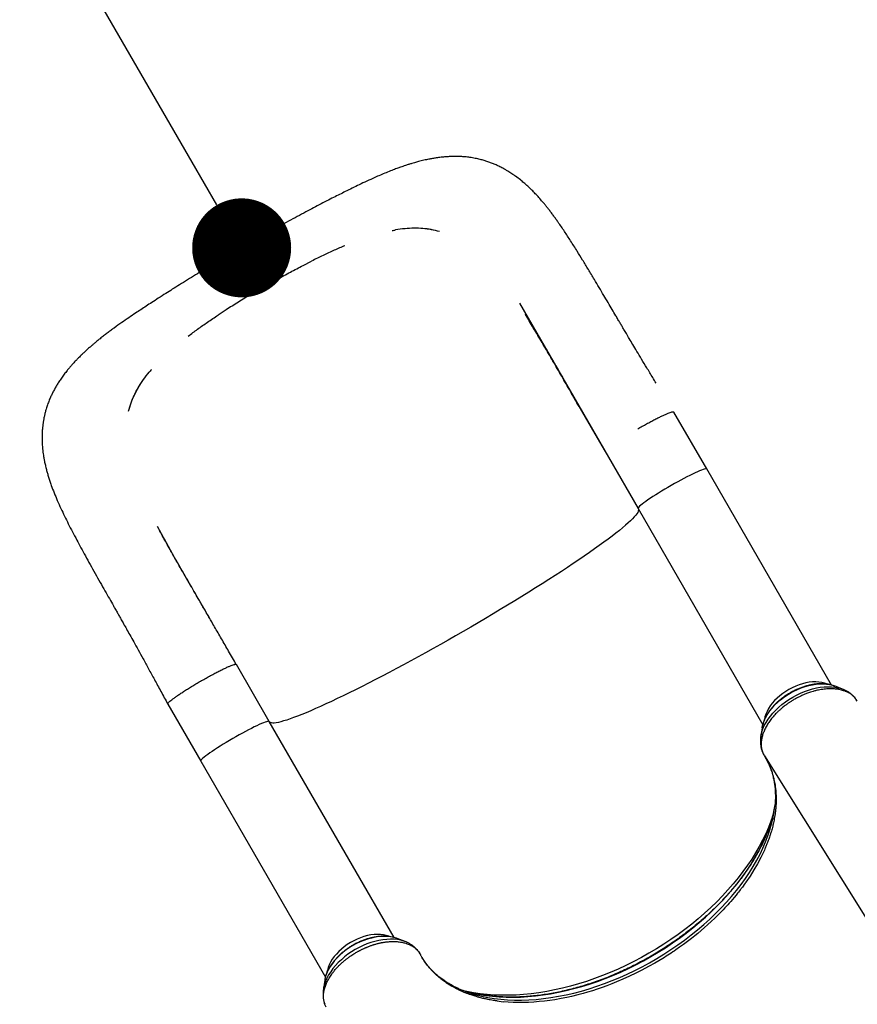
# Model space of a CAD drawing. Units: millimetres. Extents: x -12251.1 to -12214.1, y 20642.1 to 20664.3.
# Drawn here: x -12223.3 to -12222.5, y 20651.2 to 20652.2 of the extents above; entities that cross this region are included whole.
import ezdxf

# ---------------------------------------------------------------- set-up
doc = ezdxf.new("R2010")
doc.units = ezdxf.units.MM
doc.header["$PDSIZE"] = -1
doc.layers.get('0').update_dxf_attribs({"lineweight": 30})
doc.dimstyles.new('midot', dxfattribs={"dimtxt": 0.16, "dimasz": 0.1, "dimexe": 0.2, "dimexo": 0.06, "dimgap": 0.1, "dimtad": 1, "dimzin": 0, "dimdsep": 46, "dimtxsty": 'Standard', "dimblk": 'DOT', "dimcen": 0.09, "dimdle": 0.1, "dimse1": 1, "dimse2": 1, "dimclrd": 256, "dimclre": 256, "dimclrt": 256, "dimadec": 0, "dimazin": 0, "dimtfac": 1, "dimtofl": 0, "dimtmove": 2, "dimatfit": 3, "dimldrblk": 'CLOSEDBLANK', "dimfxl": 1.25, "dimfxlon": 1, "dimtolj": 1, "dimtzin": 0, "dimarcsym": 0})

# ---------------------------------------------------------------- blocks, each defined once
blk = doc.blocks.new('_Dot')
at = {"color": 0, "linetype": 'ByBlock', "lineweight": -2}
blk.add_line((-0.5, 0), (-1, 0), dxfattribs=at)
at = {"color": 0, "linetype": 'ByBlock', "const_width": 0.5}
blk.add_lwpolyline([(-0.25, 0, 1), (0.25, 0, 1)], format="xyb", close=True, dxfattribs=at)
blk = doc.blocks.new('*D140')
at = {"lineweight": -2, "transparency": 16777216}
blk.add_line((2.08048, 0.99092), (1.18035, 2.55), dxfattribs=at)
at = {"layer": 'Defpoints', "color": 0, "transparency": 16777216}
for p in [(1.13035, 2.6366), (1.13035, 2.6366), (2.13048, 0.90432)]:
    blk.add_point(p, dxfattribs=at)
at = {"lineweight": -2, "transparency": 16777216, "xscale": 0.1, "yscale": 0.1, "zscale": 0.1}
for p, rotation in [((1.13035, 2.6366), 120.0000000000201), ((2.13048, 0.90432), 300.0000000000201)]:
    blk.add_blockref('_Dot', p, dxfattribs=dict(at, rotation=rotation))
at = {"transparency": 16777216, "insert": (1.7863, 1.86046), "char_height": 0.16, "attachment_point": 5, "rotation": 300}
blk.add_mtext('\\A1;2.00', dxfattribs=at)
blk = doc.blocks.new('_ClosedBlank')
at = {"color": 0, "linetype": 'ByBlock', "lineweight": -2}
for p, q in [((-1, 0.1667), (0, 0)), ((-1, 0.1667), (-1, -0.1667)), ((0, 0), (-1, -0.1667))]:
    blk.add_line(p, q, dxfattribs=at)
blk = doc.blocks.new('יער הגשם 3181')
at = {"color": 7, "linetype": 'Continuous', "lineweight": 25}
for p, q in [((2.19261, 0.88663), (2.20109, 0.89095)), ((2.411, 0.84844), (2.53078, 0.64099)), ((2.11473, 0.84167), (2.10675, 0.83648)), ((2.60006, 0.68099), (2.56683, 0.73853)), ((2.72607, 0.46273), (2.60006, 0.68099)), ((2.53078, 0.64099), (2.65679, 0.42273)), ((2.53078, 0.64099), (2.53082, 0.64093)), ((2.04926, 0.61604), (2.04563, 0.62292)), ((2.12497, 0.4836), (2.12512, 0.48351)), ((2.12511, 0.48361), (2.12519, 0.48347)), ((2.15839, 0.42599), (2.12516, 0.48353)), ((2.72839, 0.4621), (2.72916, 0.46182)), ((2.73732, 0.45865), (2.72916, 0.46182)), ((2.73689, 0.45881), (2.73732, 0.45865)), ((2.75127, 0.4479), (2.75107, 0.44816)), ((2.05593, 0.44357), (2.05585, 0.4436)), ((2.05588, 0.44353), (2.0891, 0.38599)), ((2.2844, 0.20773), (2.15839, 0.42599)), ((2.65603, 0.4196), (2.6547, 0.41095)), ((2.65603, 0.4196), (2.65616, 0.42038)), ((2.6547, 0.41095), (2.65473, 0.41112)), ((2.6583, 0.39113), (2.86113, 0.06725)), ((2.66003, 0.38817), (2.66061, 0.38712)), ((2.0891, 0.38599), (2.21511, 0.16773)), ((2.28748, 0.20682), (2.28679, 0.20708)), ((2.29564, 0.20365), (2.28748, 0.20682)), ((2.29564, 0.20365), (2.29541, 0.20374)), ((2.21436, 0.1646), (2.21303, 0.15595)), ((2.21453, 0.16559), (2.21436, 0.1646)), ((2.21308, 0.15627), (2.21303, 0.15595)), ((2.38841, 0.14369), (2.39469, 0.14296))]:
    blk.add_line(p, q, dxfattribs=at)
at = {"color": 7, "linetype": 'Continuous', "lineweight": 25, "flags": 128}
for points in [[(2.4738, 0.7397), (2.48712, 0.71661), (2.49759, 0.69848)], [(2.60006, 0.68099), (2.59996, 0.6811), (2.5995, 0.68121), (2.59874, 0.68115), (2.59768, 0.6809), (2.59634, 0.68048), (2.59471, 0.67988), (2.59283, 0.67912), (2.5907, 0.67819), (2.58835, 0.67711), (2.58579, 0.67588), (2.58305, 0.67452), (2.58015, 0.67305), (2.57712, 0.67146), (2.57399, 0.66978), (2.57078, 0.66802), (2.56752, 0.6662), (2.56425, 0.66433), (2.56098, 0.66244), (2.55775, 0.66053), (2.5546, 0.65862), (2.55153, 0.65673), (2.5486, 0.65489), (2.54581, 0.65309), (2.5432, 0.65137), (2.54078, 0.64974), (2.53859, 0.6482), (2.53663, 0.64678), (2.53494, 0.64548), (2.53351, 0.64433), (2.53237, 0.64332), (2.53152, 0.64247), (2.53098, 0.64178), (2.53074, 0.64127), (2.53078, 0.64099)], [(2.53119, 0.64027), (2.53119, 0.64026), (2.53126, 0.63942), (2.53101, 0.6384), (2.53046, 0.6372), (2.52959, 0.63583), (2.52842, 0.6343), (2.52695, 0.63259), (2.52517, 0.63071), (2.52309, 0.62868), (2.52072, 0.62648), (2.51805, 0.62413), (2.51509, 0.62163), (2.51186, 0.61899), (2.50834, 0.61619), (2.50455, 0.61327), (2.5005, 0.6102), (2.49619, 0.60701), (2.49162, 0.6037), (2.48681, 0.60027), (2.48177, 0.59673), (2.4765, 0.59308), (2.47101, 0.58933), (2.46531, 0.58549), (2.45941, 0.58156), (2.45332, 0.57755), (2.44704, 0.57347), (2.4406, 0.56932), (2.434, 0.56511), (2.42725, 0.56085), (2.42037, 0.55654), (2.41335, 0.55219), (2.40623, 0.54781), (2.399, 0.54341), (2.39168, 0.53899), (2.38429, 0.53456), (2.37682, 0.53012), (2.36931, 0.52569), (2.36175, 0.52128), (2.35417, 0.51688), (2.34657, 0.51251), (2.33897, 0.50818), (2.33137, 0.50388), (2.3238, 0.49964), (2.31627, 0.49545), (2.30878, 0.49132), (2.30135, 0.48726), (2.294, 0.48328), (2.28673, 0.47938), (2.27955, 0.47557), (2.27248, 0.47186), (2.26554, 0.46825), (2.25872, 0.46474), (2.25205, 0.46135), (2.24553, 0.45808), (2.23918, 0.45494), (2.23301, 0.45192), (2.22701, 0.44904), (2.22122, 0.4463), (2.21563, 0.4437), (2.21025, 0.44125), (2.2051, 0.43896), (2.20018, 0.43682), (2.19551, 0.43484), (2.19108, 0.43302), (2.1869, 0.43137), (2.18299, 0.42989), (2.17934, 0.42858), (2.17598, 0.42745), (2.17289, 0.42649), (2.17009, 0.42571), (2.16757, 0.4251), (2.16536, 0.42468), (2.16344, 0.42443), (2.16182, 0.42437), (2.16051, 0.42449), (2.1595, 0.42479), (2.1588, 0.42527), (2.1588, 0.42527)], [(2.65473, 0.41112), (2.65495, 0.41234), (2.65573, 0.41548), (2.65684, 0.41866), (2.65827, 0.42187), (2.66001, 0.42508), (2.66204, 0.42828), (2.66435, 0.43143), (2.66693, 0.43452), (2.66976, 0.43752), (2.67281, 0.44042), (2.67608, 0.4432), (2.67953, 0.44583), (2.68314, 0.4483), (2.68689, 0.4506), (2.69075, 0.4527), (2.69469, 0.45459), (2.6987, 0.45626), (2.70273, 0.4577), (2.70677, 0.45889), (2.71079, 0.45984), (2.71475, 0.46053), (2.71864, 0.46096), (2.72242, 0.46112), (2.72607, 0.46101), (2.72956, 0.46065), (2.73288, 0.46002), (2.73599, 0.45913), (2.73689, 0.45881)], [(2.65616, 0.42038), (2.65645, 0.42175), (2.6573, 0.4247), (2.65846, 0.42769), (2.65993, 0.43069), (2.6617, 0.43369), (2.66375, 0.43665), (2.66607, 0.43956), (2.66864, 0.44239), (2.67145, 0.44513), (2.67446, 0.44775), (2.67766, 0.45023), (2.68102, 0.45255), (2.68452, 0.4547), (2.68813, 0.45665), (2.69182, 0.4584), (2.69557, 0.45994), (2.69934, 0.46124), (2.70311, 0.4623), (2.70685, 0.46311), (2.71053, 0.46366), (2.71412, 0.46396), (2.7176, 0.46399), (2.72094, 0.46376), (2.72411, 0.46328), (2.72708, 0.46253), (2.72839, 0.4621)], [(2.72108, 0.46386), (2.71899, 0.46462), (2.71627, 0.46532), (2.71335, 0.46576), (2.71026, 0.46595), (2.70704, 0.46587), (2.70371, 0.46553), (2.70031, 0.46494), (2.69685, 0.46409), (2.69338, 0.463), (2.68992, 0.46167), (2.6865, 0.46012), (2.68316, 0.45837), (2.67993, 0.45642), (2.67682, 0.45429), (2.67388, 0.45201), (2.67113, 0.44959), (2.66859, 0.44705), (2.66629, 0.44442), (2.66423, 0.44173), (2.66246, 0.43899), (2.66097, 0.43623), (2.65979, 0.43347), (2.65892, 0.43074), (2.65837, 0.42807), (2.65832, 0.42771)], [(2.15839, 0.42599), (2.15816, 0.42616), (2.1576, 0.42621), (2.15673, 0.42608), (2.15557, 0.42577), (2.15413, 0.42529), (2.15241, 0.42463), (2.15044, 0.42381), (2.14823, 0.42283), (2.14581, 0.4217), (2.14318, 0.42042), (2.14038, 0.41902), (2.13744, 0.4175), (2.13437, 0.41588), (2.13121, 0.41418), (2.12798, 0.41239), (2.12471, 0.41055), (2.12143, 0.40867), (2.11818, 0.40677), (2.11497, 0.40486), (2.11184, 0.40296), (2.10882, 0.40109), (2.10593, 0.39926), (2.1032, 0.39749), (2.10066, 0.39579), (2.09832, 0.39419), (2.09621, 0.39269), (2.09434, 0.39131), (2.09273, 0.39006), (2.09141, 0.38896), (2.09037, 0.388), (2.08963, 0.38721), (2.08919, 0.38658), (2.08906, 0.38613), (2.0891, 0.38599)], [(2.66737, 0.33276), (2.66707, 0.33179), (2.66491, 0.32544), (2.66243, 0.31906), (2.65965, 0.31267), (2.65656, 0.30626), (2.65317, 0.29985), (2.64949, 0.29345), (2.64551, 0.28708), (2.64126, 0.28074), (2.63672, 0.27444), (2.63192, 0.26819), (2.62686, 0.26201), (2.62155, 0.2559), (2.616, 0.24988), (2.61021, 0.24395), (2.6042, 0.23813), (2.59798, 0.23242), (2.59155, 0.22683), (2.58493, 0.22137), (2.57812, 0.21606), (2.57115, 0.21089), (2.56402, 0.20589), (2.55674, 0.20105), (2.54933, 0.19639), (2.54179, 0.19191), (2.53414, 0.18763), (2.5264, 0.18354), (2.51857, 0.17965), (2.51067, 0.17598), (2.50271, 0.17252), (2.49471, 0.16928), (2.48667, 0.16628), (2.47862, 0.1635), (2.47056, 0.16097), (2.46251, 0.15868), (2.45448, 0.15663), (2.44649, 0.15483), (2.43854, 0.15328), (2.43066, 0.15199), (2.42285, 0.15096), (2.41513, 0.15018), (2.40751, 0.14967), (2.4, 0.14941), (2.39262, 0.14942), (2.38538, 0.14969), (2.37828, 0.15022), (2.37135, 0.15101), (2.36459, 0.15205), (2.35802, 0.15336), (2.35702, 0.15358)], [(2.36057, 0.15185), (2.3607, 0.15181), (2.36662, 0.15002), (2.37274, 0.14847), (2.37906, 0.14719), (2.38555, 0.14615), (2.39223, 0.14537), (2.39906, 0.14485), (2.40604, 0.14459), (2.41316, 0.14458), (2.4204, 0.14484), (2.42776, 0.14535), (2.43521, 0.14612), (2.44275, 0.14715), (2.45036, 0.14843), (2.45803, 0.14996), (2.46575, 0.15174), (2.47349, 0.15377), (2.48126, 0.15604), (2.48903, 0.15855), (2.49679, 0.1613), (2.50453, 0.16427), (2.51223, 0.16747), (2.51988, 0.17088), (2.52747, 0.17451), (2.53499, 0.17835), (2.54241, 0.18238), (2.54973, 0.18661), (2.55694, 0.19102), (2.56402, 0.19561), (2.57095, 0.20037), (2.57774, 0.20529), (2.58436, 0.21036), (2.5908, 0.21558), (2.59706, 0.22093), (2.60312, 0.2264), (2.60897, 0.23199), (2.6146, 0.23768), (2.62, 0.24347), (2.62516, 0.24935), (2.63008, 0.2553), (2.63474, 0.26132), (2.63913, 0.26739), (2.64325, 0.2735), (2.64709, 0.27964), (2.65065, 0.28581), (2.65391, 0.29199), (2.65688, 0.29817), (2.65954, 0.30433), (2.66189, 0.31048), (2.66393, 0.31659), (2.66566, 0.32267), (2.66707, 0.32868), (2.6673, 0.32985)], [(2.36378, 0.1518), (2.36394, 0.15176), (2.37033, 0.1504), (2.3769, 0.14929), (2.38365, 0.14844), (2.39056, 0.14785), (2.39762, 0.14752), (2.40482, 0.14745), (2.41216, 0.14764), (2.4196, 0.14809), (2.42715, 0.14879), (2.43479, 0.14975), (2.44251, 0.15097), (2.45029, 0.15245), (2.45812, 0.15417), (2.46598, 0.15614), (2.47387, 0.15836), (2.48177, 0.16082), (2.48967, 0.16351), (2.49755, 0.16644), (2.5054, 0.16959), (2.5132, 0.17297), (2.52095, 0.17656), (2.52863, 0.18036), (2.53622, 0.18437), (2.54372, 0.18857), (2.55111, 0.19296), (2.55837, 0.19754), (2.5655, 0.20228), (2.57249, 0.2072), (2.57932, 0.21227), (2.58597, 0.21749), (2.59245, 0.22285), (2.59873, 0.22834), (2.60481, 0.23395), (2.61067, 0.23968), (2.61631, 0.2455), (2.62172, 0.25142), (2.62689, 0.25742), (2.6318, 0.2635), (2.63645, 0.26963), (2.64084, 0.27582), (2.64495, 0.28204), (2.64878, 0.2883), (2.65232, 0.29457), (2.65556, 0.30085), (2.65851, 0.30713), (2.66114, 0.3134), (2.66347, 0.31964), (2.66549, 0.32585), (2.66686, 0.33075)], [(2.65774, 0.29483), (2.65473, 0.28858), (2.65138, 0.28227), (2.64779, 0.27606), (2.64392, 0.26989), (2.63961, 0.26355), (2.63961, 0.26355), (2.63961, 0.26355), (2.63961, 0.26355), (2.63961, 0.26355), (2.63961, 0.26355), (2.63961, 0.26355), (2.6396, 0.26355), (2.6396, 0.26354), (2.63959, 0.26353), (2.63956, 0.26349), (2.63943, 0.2633), (2.63891, 0.26258), (2.63804, 0.26137), (2.63681, 0.25968), (2.63614, 0.25878), (2.63552, 0.25795), (2.63494, 0.25718), (2.6344, 0.25648), (2.63391, 0.25584), (2.6331, 0.25479), (2.63221, 0.25366), (2.63125, 0.25245), (2.63055, 0.25158), (2.62977, 0.25062), (2.62782, 0.24824), (2.626, 0.24609), (2.62431, 0.24413), (2.62275, 0.24236), (2.62134, 0.24078), (2.62001, 0.23932), (2.61842, 0.23761), (2.61658, 0.23566), (2.61446, 0.23346), (2.61078, 0.22976), (2.60785, 0.2269), (2.60502, 0.22422), (2.60094, 0.22048), (2.59791, 0.21778), (2.59439, 0.21475), (2.59102, 0.21193), (2.58817, 0.20961), (2.58473, 0.20689), (2.58213, 0.20489), (2.57924, 0.20271), (2.57651, 0.20069), (2.57266, 0.19793), (2.56906, 0.19541), (2.56713, 0.1941), (2.5658, 0.1932), (2.56415, 0.1921), (2.56248, 0.19101), (2.5608, 0.18992), (2.5591, 0.18884), (2.5574, 0.18777), (2.55569, 0.18671), (2.55158, 0.18422), (2.54757, 0.18187), (2.54133, 0.17836), (2.53471, 0.17482), (2.52859, 0.17172), (2.52211, 0.16863), (2.51538, 0.1656), (2.50912, 0.16294), (2.50424, 0.16098), (2.49935, 0.1591), (2.49449, 0.15734), (2.48953, 0.15564), (2.48461, 0.15405), (2.47968, 0.15256), (2.47536, 0.15132), (2.46981, 0.14984), (2.4634, 0.14828), (2.45874, 0.14725), (2.45328, 0.14617), (2.44668, 0.14502), (2.44169, 0.14428), (2.43635, 0.1436), (2.43094, 0.14303), (2.4254, 0.14259), (2.42028, 0.14232), (2.41503, 0.14217), (2.4096, 0.14217), (2.40474, 0.14229), (2.39963, 0.14256), (2.39469, 0.14296)], [(2.28679, 0.20708), (2.28541, 0.20753), (2.28243, 0.20828), (2.27926, 0.20876), (2.27593, 0.20899), (2.27245, 0.20896), (2.26886, 0.20866), (2.26518, 0.20811), (2.26144, 0.2073), (2.25767, 0.20624), (2.2539, 0.20494), (2.25015, 0.2034), (2.24646, 0.20165), (2.24285, 0.1997), (2.23935, 0.19755), (2.23599, 0.19523), (2.23279, 0.19275), (2.22977, 0.19013), (2.22697, 0.18739), (2.2244, 0.18456), (2.22208, 0.18165), (2.22002, 0.17869), (2.21826, 0.17569), (2.21678, 0.17269), (2.21562, 0.1697), (2.21478, 0.16675), (2.21453, 0.16559)], [(2.27921, 0.20894), (2.27898, 0.20903), (2.27639, 0.20989), (2.2736, 0.2105), (2.27062, 0.21086), (2.26748, 0.21095), (2.26422, 0.21078), (2.26086, 0.21035), (2.25743, 0.20967), (2.25397, 0.20874), (2.25049, 0.20756), (2.24705, 0.20616), (2.24365, 0.20453), (2.24035, 0.20271), (2.23716, 0.20069), (2.23411, 0.19851), (2.23123, 0.19618), (2.22855, 0.19371), (2.22609, 0.19114), (2.22387, 0.18849), (2.22191, 0.18578), (2.22023, 0.18303), (2.21885, 0.18026), (2.21777, 0.17751), (2.21702, 0.1748), (2.21666, 0.17286)], [(2.29541, 0.20374), (2.29432, 0.20413), (2.29121, 0.20502), (2.28789, 0.20565), (2.2844, 0.20601), (2.28075, 0.20612), (2.27697, 0.20596), (2.27308, 0.20553), (2.26912, 0.20484), (2.2651, 0.20389), (2.26106, 0.2027), (2.25703, 0.20126), (2.25302, 0.19959), (2.24907, 0.1977), (2.24521, 0.1956), (2.24146, 0.1933), (2.23785, 0.19083), (2.2344, 0.1882), (2.23114, 0.18542), (2.22808, 0.18252), (2.22526, 0.17952), (2.22268, 0.17643), (2.22037, 0.17328), (2.21834, 0.17008), (2.2166, 0.16687), (2.21517, 0.16366), (2.21406, 0.16048), (2.21327, 0.15734), (2.21308, 0.15627)], [(2.34967, 0.15606), (2.35501, 0.15384), (2.36057, 0.15185)]]:
    blk.add_lwpolyline(points, dxfattribs=at)
at = {"color": 7, "linetype": 'Continuous', "lineweight": 25}
for centre, radius, start, end in [((2.54046, 0.36378), 0.13065, 345.35687, 349.14488), ((2.55478, 0.3523), 0.11474, 348.71586, 354.31054), ((2.39427, 0.281), 0.13275, 250.86974, 256.72021)]:
    blk.add_arc(centre, radius, start, end, dxfattribs=at)
for points, knots in [([(2.54896, 0.76776), (2.54784, 0.7696), (2.54473, 0.7747), (2.53984, 0.78276), (2.53451, 0.79159), (2.52978, 0.79946), (2.52565, 0.80638), (2.52209, 0.81236), (2.51911, 0.81739), (2.51666, 0.82153), (2.51455, 0.82511), (2.51254, 0.82852), (2.51044, 0.83208), (2.50776, 0.83665), (2.50442, 0.84233), (2.50039, 0.84919), (2.49604, 0.85658), (2.49143, 0.86439), (2.48623, 0.87315), (2.48066, 0.88244), (2.47488, 0.89196), (2.46892, 0.9016), (2.46279, 0.91126), (2.45648, 0.92095), (2.45153, 0.92822), (2.44789, 0.93337), (2.44562, 0.93649), (2.44332, 0.93959), (2.44104, 0.94257), (2.43885, 0.94536), (2.43663, 0.9481), (2.43393, 0.95134), (2.43069, 0.95506), (2.42707, 0.95899), (2.4234, 0.96273), (2.41951, 0.96647), (2.41563, 0.96993), (2.41156, 0.9733), (2.40788, 0.9761), (2.40465, 0.97838), (2.40237, 0.9799), (2.40024, 0.98125), (2.39791, 0.98266), (2.39491, 0.98437), (2.39135, 0.98623), (2.38748, 0.98804), (2.38374, 0.98962), (2.38005, 0.991), (2.37624, 0.99226), (2.37213, 0.99343), (2.36747, 0.99454), (2.36239, 0.99546), (2.35744, 0.99609), (2.35297, 0.99645), (2.34893, 0.99662), (2.34498, 0.99665), (2.34091, 0.99654), (2.3365, 0.99627), (2.33183, 0.99582), (2.32731, 0.99522), (2.32382, 0.99466), (2.32127, 0.99419), (2.31924, 0.9938), (2.31696, 0.99332), (2.31443, 0.99276), (2.31173, 0.99211), (2.30925, 0.99148), (2.307, 0.99087), (2.30483, 0.99026), (2.30226, 0.98951), (2.29926, 0.9886), (2.29621, 0.98761), (2.29344, 0.98668), (2.29047, 0.98565), (2.28677, 0.98431), (2.28194, 0.98248), (2.27643, 0.98028), (2.27066, 0.97786), (2.26412, 0.975), (2.25699, 0.97174), (2.24941, 0.96815), (2.2422, 0.96465), (2.23558, 0.96137), (2.22931, 0.95823), (2.22312, 0.9551), (2.21624, 0.95158), (2.20889, 0.94777), (2.20112, 0.9437), (2.193, 0.9394), (2.1844, 0.93479), (2.17575, 0.93011), (2.16755, 0.92561), (2.1596, 0.9212), (2.152, 0.91694), (2.14463, 0.91277), (2.13751, 0.9087), (2.13279, 0.90597), (2.13035, 0.90455)], [0, 0, 0, 0, 0.010047, 0.027862, 0.043949, 0.058334, 0.071037, 0.082061, 0.091394, 0.099021, 0.105188, 0.111498, 0.118225, 0.125379, 0.137482, 0.15071, 0.165126, 0.180802, 0.197249, 0.218178, 0.238331, 0.2577, 0.281179, 0.303334, 0.325378, 0.332899, 0.340469, 0.348086, 0.355632, 0.362642, 0.369207, 0.376681, 0.387855, 0.398844, 0.409274, 0.420357, 0.430952, 0.439818, 0.452087, 0.458458, 0.463522, 0.468362, 0.473405, 0.479607, 0.488691, 0.497081, 0.504701, 0.512427, 0.520121, 0.528016, 0.537281, 0.547831, 0.557971, 0.566366, 0.574176, 0.581863, 0.589797, 0.598496, 0.60834, 0.618135, 0.626036, 0.629783, 0.633715, 0.638426, 0.643965, 0.649625, 0.655484, 0.659597, 0.663741, 0.669308, 0.676038, 0.682947, 0.688792, 0.693568, 0.701438, 0.711883, 0.724433, 0.73656, 0.747968, 0.764687, 0.779816, 0.79396, 0.807927, 0.819025, 0.830538, 0.84356, 0.858193, 0.871889, 0.886787, 0.902909, 0.9189, 0.933664, 0.947228, 0.961698, 0.974546, 0.98684, 1, 1, 1, 1]), ([(2.28257, 0.92182), (2.28318, 0.92193), (2.28427, 0.92213), (2.28535, 0.92232), (2.28583, 0.9224)], [0, 0, 0, 0, 0.560372, 1, 1, 1, 1]), ([(2.33032, 0.92075), (2.32756, 0.92146), (2.32208, 0.92286), (2.31349, 0.92393), (2.30461, 0.92424), (2.29541, 0.9238), (2.28902, 0.92286), (2.28583, 0.9224)], [0, 0, 0, 0, 0.201087, 0.399195, 0.598301, 0.799357, 1, 1, 1, 1]), ([(2.33032, 0.92075), (2.32758, 0.92145), (2.3221, 0.92285), (2.31351, 0.92392), (2.30463, 0.92424), (2.29544, 0.9238), (2.28905, 0.92287), (2.28583, 0.9224)], [0, 0, 0, 0, 0.198971, 0.399374, 0.598616, 0.797607, 1, 1, 1, 1]), ([(2.23463, 0.9065), (2.23106, 0.90497), (2.22383, 0.90186), (2.21263, 0.89665), (2.20497, 0.89287), (2.20109, 0.89095)], [0, 0, 0, 0, 0.324531, 0.657801, 1, 1, 1, 1]), ([(2.13035, 0.90455), (2.12786, 0.90312), (2.12305, 0.90035), (2.11582, 0.89614), (2.10837, 0.89175), (2.10022, 0.8869), (2.09193, 0.88191), (2.08365, 0.87687), (2.07571, 0.87198), (2.06791, 0.86714), (2.06064, 0.86257), (2.05349, 0.85804), (2.04658, 0.85362), (2.03999, 0.84935), (2.03409, 0.8455), (2.02862, 0.84189), (2.02277, 0.838), (2.01636, 0.83367), (2.00915, 0.82869), (2.00305, 0.82435), (1.99819, 0.82078), (1.99465, 0.81813), (1.99106, 0.81538), (1.98763, 0.81268), (1.98455, 0.81019), (1.98199, 0.80807), (1.97966, 0.80609), (1.97722, 0.80398), (1.97453, 0.80159), (1.97184, 0.79912), (1.96949, 0.79689), (1.96752, 0.79498), (1.96548, 0.79295), (1.96307, 0.79047), (1.96048, 0.78769), (1.95808, 0.78499), (1.9558, 0.78232), (1.95334, 0.77931), (1.95056, 0.7757), (1.94784, 0.77188), (1.9454, 0.76819), (1.94327, 0.76472), (1.94132, 0.76129), (1.93954, 0.75787), (1.9378, 0.75424), (1.9361, 0.75028), (1.93448, 0.74599), (1.93312, 0.7418), (1.93206, 0.73797), (1.93123, 0.73446), (1.93054, 0.73104), (1.93, 0.72773), (1.92957, 0.72443), (1.92924, 0.72106), (1.92902, 0.71749), (1.92892, 0.71399), (1.92893, 0.71084), (1.92901, 0.70825), (1.92913, 0.70598), (1.92928, 0.70368), (1.92952, 0.70101), (1.92986, 0.69803), (1.93027, 0.69513), (1.93075, 0.69216), (1.93137, 0.68881), (1.93223, 0.68476), (1.93325, 0.68058), (1.93433, 0.67661), (1.93551, 0.67265), (1.93681, 0.66859), (1.93863, 0.66333), (1.94108, 0.65684), (1.94433, 0.64904), (1.94788, 0.64115), (1.95161, 0.63334), (1.95547, 0.62559), (1.95958, 0.61757), (1.96384, 0.60947), (1.96822, 0.6013), (1.9727, 0.59308), (1.97747, 0.58446), (1.98247, 0.57553), (1.98748, 0.56663), (1.99228, 0.55814), (1.99673, 0.55031), (2.0003, 0.54402), (2.00306, 0.53915), (2.0051, 0.53554), (2.00705, 0.5321), (2.00909, 0.52848), (2.01145, 0.52429), (2.01432, 0.51919), (2.01771, 0.51313), (2.02164, 0.50609), (2.0261, 0.49806), (2.03108, 0.48903), (2.03658, 0.47899), (2.04258, 0.46801), (2.04906, 0.45609), (2.05355, 0.44783), (2.05588, 0.44354)], [0, 0, 0, 0, 0.012714, 0.024584, 0.037073, 0.051156, 0.066854, 0.08034, 0.094848, 0.109118, 0.122355, 0.134585, 0.14872, 0.161279, 0.172383, 0.183119, 0.19374, 0.207739, 0.222703, 0.239293, 0.246943, 0.254938, 0.263284, 0.271859, 0.279455, 0.285661, 0.290682, 0.296428, 0.303759, 0.311245, 0.317622, 0.322619, 0.327252, 0.334178, 0.342645, 0.349467, 0.35506, 0.362561, 0.371854, 0.381198, 0.389465, 0.397, 0.404298, 0.41171, 0.418589, 0.42678, 0.435583, 0.443946, 0.450971, 0.457458, 0.463836, 0.470261, 0.476059, 0.48234, 0.489096, 0.49606, 0.501877, 0.506752, 0.510598, 0.514704, 0.519767, 0.525836, 0.531726, 0.536377, 0.542847, 0.551113, 0.559401, 0.567223, 0.575138, 0.583519, 0.591778, 0.606889, 0.622892, 0.639195, 0.655268, 0.671156, 0.687585, 0.704766, 0.720396, 0.736567, 0.753272, 0.77051, 0.787626, 0.803281, 0.817512, 0.830405, 0.837197, 0.843584, 0.849575, 0.855431, 0.862672, 0.871533, 0.881999, 0.89406, 0.907718, 0.922991, 0.939906, 0.958383, 0.978408, 1, 1, 1, 1]), ([(2.15317, 0.86502), (2.15232, 0.86649), (2.15064, 0.8694), (2.1482, 0.87363), (2.14586, 0.87769), (2.14339, 0.88195), (2.14087, 0.88633), (2.13836, 0.89066), (2.13615, 0.8945), (2.13425, 0.8978), (2.13268, 0.90051), (2.13159, 0.90241), (2.13087, 0.90365), (2.13048, 0.90432), (2.13032, 0.9046), (2.13036, 0.90453), (2.13036, 0.90453)], [0, 0, 0, 0, 0.069048, 0.1368026, 0.2035641, 0.2695831, 0.3567775, 0.4434033, 0.5297661, 0.6161288, 0.7027546, 0.7899489, 0.8559679, 0.9227293, 0.9904838, 1, 1, 1, 1]), ([(2.15317, 0.86502), (2.15761, 0.86756), (2.16642, 0.8726), (2.17961, 0.87983), (2.1883, 0.88438), (2.19261, 0.88663)], [0, 0, 0, 0, 0.33845, 0.671732, 1, 1, 1, 1]), ([(2.15317, 0.86502), (2.14876, 0.86245), (2.14001, 0.85735), (2.12714, 0.84954), (2.11885, 0.84428), (2.11473, 0.84167)], [0, 0, 0, 0, 0.3376426, 0.670925, 1, 1, 1, 1]), ([(2.07652, 0.81521), (2.07964, 0.81754), (2.08595, 0.82225), (2.09606, 0.82935), (2.10316, 0.83409), (2.10675, 0.83648)], [0, 0, 0, 0, 0.3250151, 0.6582858, 1, 1, 1, 1]), ([(2.41664, 0.8371), (2.41676, 0.83692), (2.41734, 0.83602), (2.4183, 0.83452), (2.41943, 0.83277), (2.42031, 0.83139), (2.42113, 0.83005), (2.42203, 0.82859), (2.42351, 0.82617), (2.42571, 0.82253), (2.42879, 0.81742), (2.43252, 0.81116), (2.43671, 0.80403), (2.44134, 0.79609), (2.44638, 0.7874), (2.45158, 0.77838), (2.45513, 0.77222), (2.4568, 0.76933)], [0, 0, 0, 0, 0.010663, 0.052193, 0.083632, 0.10501, 0.122087, 0.14444, 0.172376, 0.232802, 0.309275, 0.401691, 0.509973, 0.620456, 0.743709, 0.879854, 1, 1, 1, 1]), ([(2.42103, 0.83006), (2.42097, 0.83015), (2.42088, 0.8303), (2.42079, 0.83045), (2.42075, 0.83052)], [0, 0, 0, 0, 0.560038, 1, 1, 1, 1]), ([(2.4738, 0.7397), (2.47078, 0.74493), (2.46475, 0.75537), (2.45582, 0.7709), (2.44699, 0.78623), (2.43825, 0.80127), (2.42961, 0.81598), (2.42389, 0.82537), (2.42103, 0.83006)], [0, 0, 0, 0, 0.166782, 0.333262, 0.500056, 0.667045, 0.833487, 1, 1, 1, 1]), ([(2.01633, 0.73947), (2.01711, 0.74223), (2.01865, 0.7477), (2.02204, 0.75571), (2.02622, 0.76356), (2.03119, 0.77127), (2.03517, 0.77631), (2.03715, 0.77882)], [0, 0, 0, 0, 0.201981, 0.401342, 0.600842, 0.800844, 1, 1, 1, 1]), ([(2.01633, 0.73947), (2.0171, 0.74222), (2.01863, 0.74766), (2.022, 0.75564), (2.02616, 0.76348), (2.03115, 0.77122), (2.03515, 0.77629), (2.03715, 0.77882)], [0, 0, 0, 0, 0.201088, 0.399196, 0.598302, 0.799358, 1, 1, 1, 1]), ([(2.03928, 0.78135), (2.03888, 0.78088), (2.03816, 0.78004), (2.03746, 0.7792), (2.03715, 0.77882)], [0, 0, 0, 0, 0.560372, 1, 1, 1, 1]), ([(2.47002, 0.74624), (2.46877, 0.74841), (2.46731, 0.75095), (2.46582, 0.75353), (2.46557, 0.75397), (2.46552, 0.75407), (2.4655, 0.7541), (2.46549, 0.75411), (2.46549, 0.75412), (2.46549, 0.75412), (2.46549, 0.75412), (2.46549, 0.75411), (2.4655, 0.7541), (2.46555, 0.75401), (2.46565, 0.75384), (2.46622, 0.75285), (2.46953, 0.74711), (2.4728, 0.74145), (2.47559, 0.73662)], [0, 0, 0, 0, 0.2571568, 0.300039, 0.3081028, 0.3103805, 0.3116561, 0.3122266, 0.3124491, 0.3126583, 0.3128632, 0.3130834, 0.3134225, 0.3141929, 0.3245125, 0.3326261, 0.4309605, 1, 1, 1, 1]), ([(2.12505, 0.48365), (2.12249, 0.48808), (2.11749, 0.49672), (2.1102, 0.50935), (2.1033, 0.52129), (2.09679, 0.53254), (2.09073, 0.54301), (2.0848, 0.55323), (2.07907, 0.56313), (2.07359, 0.57262), (2.06869, 0.58115), (2.06419, 0.58902), (2.06014, 0.59617), (2.05658, 0.60253), (2.05369, 0.60775), (2.05161, 0.61155), (2.05019, 0.61416), (2.04927, 0.61585), (2.04836, 0.61755), (2.04736, 0.61949), (2.0464, 0.62137), (2.04578, 0.62256), (2.0456, 0.62291)], [0, 0, 0, 0, 0.092186, 0.179713, 0.262587, 0.340672, 0.413687, 0.481803, 0.55599, 0.623745, 0.685175, 0.740337, 0.79544, 0.842469, 0.881385, 0.912134, 0.928069, 0.940334, 0.950467, 0.966716, 0.99035, 1, 1, 1, 1]), ([(2.04952, 0.61557), (2.04947, 0.61566), (2.04938, 0.61582), (2.0493, 0.61597), (2.04926, 0.61604)], [0, 0, 0, 0, 0.56004, 1, 1, 1, 1]), ([(2.10139, 0.52469), (2.09837, 0.52992), (2.09234, 0.54036), (2.08336, 0.55586), (2.07451, 0.57115), (2.06586, 0.58621), (2.05745, 0.60105), (2.05217, 0.61072), (2.04952, 0.61557)], [0, 0, 0, 0, 0.166777, 0.333252, 0.500042, 0.666292, 0.832678, 1, 1, 1, 1]), ([(2.08878, 0.46655), (2.09031, 0.46743), (2.09338, 0.46919), (2.09793, 0.47171), (2.10236, 0.47409), (2.10658, 0.47629), (2.11052, 0.47826), (2.1141, 0.47997), (2.11727, 0.4814), (2.11998, 0.48251), (2.12217, 0.4833), (2.12378, 0.48371), (2.12473, 0.48383), (2.12491, 0.48366), (2.12497, 0.4836)], [0, 0, 0, 0, 0.086854, 0.173707, 0.260561, 0.347415, 0.434268, 0.521122, 0.607976, 0.694829, 0.781683, 0.868537, 0.95539, 1, 1, 1, 1]), ([(2.75215, 0.44653), (2.75172, 0.44721), (2.75096, 0.44844), (2.74954, 0.45015), (2.74801, 0.45168), (2.74622, 0.45313), (2.74426, 0.45444), (2.74223, 0.45553), (2.74022, 0.45641), (2.73824, 0.45712), (2.73606, 0.45775), (2.73376, 0.45827), (2.73138, 0.45864), (2.72899, 0.45888), (2.72645, 0.459), (2.72386, 0.459), (2.72126, 0.45888), (2.71858, 0.45863), (2.71584, 0.45824), (2.71316, 0.45774), (2.71046, 0.45715), (2.70767, 0.45643), (2.70442, 0.45543), (2.70114, 0.45426), (2.69764, 0.45285), (2.69451, 0.45143), (2.69133, 0.44982), (2.68833, 0.44815), (2.6855, 0.44643), (2.68295, 0.44477), (2.68042, 0.44298), (2.678, 0.44113), (2.67574, 0.43926), (2.67364, 0.43742), (2.6716, 0.43551), (2.6697, 0.43357), (2.66801, 0.43172), (2.66641, 0.42985), (2.66484, 0.42789), (2.66344, 0.42598), (2.66213, 0.42405), (2.66097, 0.42218), (2.65987, 0.42021), (2.65887, 0.41825), (2.65798, 0.41631), (2.65721, 0.41437), (2.65656, 0.41244), (2.65602, 0.41051), (2.6556, 0.40861), (2.65529, 0.40673), (2.6551, 0.40482), (2.65503, 0.40267), (2.65516, 0.40049), (2.65548, 0.39829), (2.65595, 0.39631), (2.65668, 0.39423), (2.65733, 0.3928), (2.65777, 0.39202), (2.65782, 0.39194)], [0, 0, 0, 0, 0.023078, 0.041254, 0.063, 0.083969, 0.10498, 0.125963, 0.143939, 0.160822, 0.177968, 0.198315, 0.21578, 0.23251, 0.251134, 0.270565, 0.286533, 0.304148, 0.324346, 0.340701, 0.356484, 0.376331, 0.394185, 0.418886, 0.439201, 0.461516, 0.479715, 0.502062, 0.521831, 0.537834, 0.555596, 0.57669, 0.591919, 0.608191, 0.627216, 0.642967, 0.658631, 0.674225, 0.689788, 0.707277, 0.720967, 0.736658, 0.752404, 0.768059, 0.783648, 0.799209, 0.81478, 0.830397, 0.846099, 0.861839, 0.877485, 0.894784, 0.917541, 0.935168, 0.955544, 0.974564, 0.997369, 1, 1, 1, 1]), ([(2.72832, 0.4621), (2.72798, 0.46223), (2.72673, 0.4627), (2.7244, 0.46327), (2.72134, 0.46382), (2.71813, 0.4641), (2.71479, 0.46414), (2.71135, 0.46394), (2.70784, 0.4635), (2.70428, 0.46283), (2.70069, 0.46193), (2.6971, 0.4608), (2.69353, 0.45946), (2.69001, 0.45792), (2.68654, 0.45619), (2.68317, 0.45427), (2.6799, 0.45219), (2.67676, 0.44994), (2.67377, 0.44756), (2.67095, 0.44505), (2.66832, 0.44242), (2.66589, 0.4397), (2.66368, 0.43689), (2.66171, 0.43402), (2.66, 0.4311), (2.65855, 0.42815), (2.65739, 0.42519), (2.6566, 0.42261), (2.65632, 0.42104), (2.65621, 0.42044)], [0, 0, 0, 0, 0.01435, 0.052287, 0.090496, 0.128893, 0.167397, 0.205949, 0.244498, 0.283022, 0.321511, 0.359964, 0.398386, 0.436782, 0.475161, 0.513534, 0.551911, 0.590299, 0.62871, 0.667152, 0.705637, 0.744173, 0.782765, 0.821416, 0.860119, 0.898858, 0.937588, 0.976248, 1, 1, 1, 1]), ([(2.75029, 0.44919), (2.75007, 0.44949), (2.74928, 0.45057), (2.74764, 0.45223), (2.74541, 0.45417), (2.74295, 0.45589), (2.74026, 0.45738), (2.7382, 0.45835), (2.737, 0.45875), (2.73681, 0.45881)], [0, 0, 0, 0, 0.066991, 0.243337, 0.420691, 0.599888, 0.78161, 0.966314, 1, 1, 1, 1]), ([(2.65477, 0.41115), (2.65468, 0.41061), (2.65439, 0.40898), (2.65426, 0.40627), (2.65437, 0.40309), (2.65481, 0.40001), (2.65557, 0.39707), (2.65639, 0.39474), (2.65706, 0.39346), (2.65728, 0.39305)], [0, 0, 0, 0, 0.0859377, 0.2597791, 0.4305461, 0.5981049, 0.7626506, 0.9246573, 1, 1, 1, 1]), ([(2.65796, 0.39169), (2.65802, 0.39158), (2.65813, 0.3914), (2.65825, 0.39121), (2.6583, 0.39113)], [0, 0, 0, 0, 0.559827, 1, 1, 1, 1]), ([(2.6583, 0.39113), (2.65853, 0.39075), (2.65895, 0.39007), (2.65935, 0.38937), (2.65953, 0.38907)], [0, 0, 0, 0, 0.560095, 1, 1, 1, 1]), ([(2.65953, 0.38907), (2.65971, 0.38875), (2.66016, 0.38797), (2.66092, 0.38657), (2.66178, 0.38489), (2.66262, 0.38314), (2.66333, 0.38157), (2.66393, 0.38016), (2.66449, 0.37878), (2.66511, 0.37716), (2.66571, 0.37547), (2.66638, 0.37341), (2.66698, 0.3714), (2.66756, 0.36923), (2.66829, 0.36616), (2.66924, 0.36129), (2.66999, 0.35493), (2.67022, 0.34937), (2.67019, 0.34534), (2.67009, 0.34255), (2.66991, 0.33969), (2.66966, 0.33678), (2.66931, 0.33381), (2.66889, 0.33085), (2.66839, 0.32792), (2.66783, 0.32507), (2.66727, 0.32253), (2.66669, 0.3201), (2.66607, 0.31776), (2.66545, 0.31554), (2.66491, 0.31373), (2.66442, 0.31214), (2.66381, 0.31027), (2.66298, 0.30782), (2.662, 0.30511), (2.66106, 0.30266), (2.66048, 0.30122), (2.66024, 0.30063)], [0, 0, 0, 0, 0.013346, 0.032452, 0.057318, 0.081679, 0.102239, 0.119611, 0.136709, 0.155862, 0.181495, 0.201206, 0.233021, 0.25612, 0.2808, 0.344053, 0.428959, 0.500124, 0.531306, 0.562429, 0.591928, 0.624598, 0.656323, 0.687025, 0.718927, 0.74887, 0.776922, 0.798591, 0.824848, 0.849767, 0.867534, 0.880775, 0.898841, 0.925109, 0.956163, 0.981887, 1, 1, 1, 1]), ([(2.66071, 0.38695), (2.66141, 0.38556), (2.66283, 0.38278), (2.66461, 0.37841), (2.66613, 0.3739), (2.66736, 0.36925), (2.66831, 0.36449), (2.66897, 0.35961), (2.66936, 0.35463), (2.66944, 0.34954), (2.66931, 0.34488), (2.66901, 0.34188), (2.66889, 0.34064)], [0, 0, 0, 0, 0.103854, 0.208374, 0.312649, 0.416556, 0.520009, 0.622964, 0.725408, 0.82736, 0.928858, 1, 1, 1, 1]), ([(2.66687, 0.33092), (2.66656, 0.32972), (2.66575, 0.32662), (2.66414, 0.32156), (2.66206, 0.31575), (2.6597, 0.30991), (2.65707, 0.30405), (2.65417, 0.29819), (2.65101, 0.29231), (2.64759, 0.28645), (2.64392, 0.2806), (2.63999, 0.27478), (2.63583, 0.26899), (2.63143, 0.26325), (2.62679, 0.25755), (2.62194, 0.25192), (2.61686, 0.24636), (2.61158, 0.24087), (2.6061, 0.23547), (2.60043, 0.23017), (2.59457, 0.22497), (2.58854, 0.21988), (2.58235, 0.21491), (2.57599, 0.21007), (2.56949, 0.20536), (2.56286, 0.20079), (2.5561, 0.19638), (2.54922, 0.19211), (2.54224, 0.18801), (2.53516, 0.18408), (2.528, 0.18033), (2.52077, 0.17675), (2.51347, 0.17336), (2.50613, 0.17016), (2.49874, 0.16715), (2.49133, 0.16435), (2.4839, 0.16175), (2.47647, 0.15936), (2.46905, 0.15718), (2.46164, 0.15522), (2.45426, 0.15347), (2.44692, 0.15195), (2.43964, 0.15064), (2.43242, 0.14956), (2.42527, 0.14871), (2.41821, 0.14809), (2.41125, 0.14769), (2.40439, 0.14752), (2.39765, 0.14757), (2.39104, 0.14786), (2.38457, 0.14837), (2.37824, 0.1491), (2.37208, 0.15008), (2.36719, 0.151), (2.36442, 0.15169), (2.36358, 0.15189)], [0, 0, 0, 0, 0.012083, 0.031304, 0.050515, 0.06972, 0.08892, 0.108117, 0.127313, 0.146509, 0.165705, 0.184901, 0.2041, 0.2233, 0.242503, 0.261707, 0.280915, 0.300125, 0.319337, 0.338551, 0.357768, 0.376986, 0.396206, 0.415428, 0.434651, 0.453875, 0.4731, 0.492326, 0.511552, 0.530778, 0.550003, 0.569228, 0.588453, 0.607676, 0.626898, 0.646118, 0.665337, 0.684553, 0.703767, 0.722979, 0.742188, 0.761395, 0.780598, 0.799799, 0.818997, 0.838192, 0.857384, 0.876574, 0.895762, 0.914949, 0.934136, 0.953323, 0.972511, 0.991703, 1, 1, 1, 1]), ([(2.66024, 0.30063), (2.65979, 0.29954), (2.65899, 0.29761), (2.65812, 0.29568), (2.65774, 0.29483)], [0, 0, 0, 0, 0.562244, 1, 1, 1, 1]), ([(2.28672, 0.20707), (2.28636, 0.20721), (2.28509, 0.20769), (2.28273, 0.20827), (2.27967, 0.20881), (2.27645, 0.2091), (2.27312, 0.20914), (2.26968, 0.20894), (2.26617, 0.2085), (2.26261, 0.20783), (2.25902, 0.20693), (2.25543, 0.2058), (2.25186, 0.20446), (2.24833, 0.20292), (2.24487, 0.20119), (2.24149, 0.19927), (2.23823, 0.19719), (2.23509, 0.19494), (2.2321, 0.19256), (2.22928, 0.19005), (2.22664, 0.18742), (2.22421, 0.1847), (2.22201, 0.18189), (2.22004, 0.17902), (2.21833, 0.1761), (2.21688, 0.17315), (2.21572, 0.17019), (2.21494, 0.16769), (2.21467, 0.16619), (2.21458, 0.16566)], [0, 0, 0, 0, 0.015421, 0.05343, 0.091711, 0.13018, 0.168758, 0.207383, 0.246004, 0.284601, 0.323163, 0.361689, 0.400183, 0.438652, 0.477104, 0.51555, 0.553999, 0.59246, 0.630943, 0.669458, 0.708016, 0.746625, 0.78529, 0.824014, 0.86279, 0.901602, 0.940406, 0.979139, 1, 1, 1, 1]), ([(2.21597, 0.13734), (2.21547, 0.13831), (2.21447, 0.14024), (2.21357, 0.14342), (2.2131, 0.1468), (2.21312, 0.14976), (2.21339, 0.15219), (2.2137, 0.15403), (2.21413, 0.15591), (2.21467, 0.15778), (2.21534, 0.1597), (2.21613, 0.16162), (2.21704, 0.16357), (2.21811, 0.16562), (2.21933, 0.16771), (2.22073, 0.16988), (2.22235, 0.17214), (2.22407, 0.1743), (2.2259, 0.17642), (2.22773, 0.17841), (2.22976, 0.18045), (2.232, 0.18253), (2.23426, 0.18444), (2.23656, 0.18626), (2.23894, 0.18805), (2.24136, 0.18974), (2.24398, 0.19143), (2.24607, 0.19267), (2.24773, 0.19359), (2.2487, 0.19412), (2.2496, 0.19459), (2.25055, 0.19509), (2.25158, 0.19561), (2.25264, 0.19614), (2.25365, 0.19661), (2.25461, 0.19706), (2.25551, 0.19745), (2.25642, 0.19785), (2.25744, 0.19827), (2.25846, 0.19867), (2.25971, 0.19915), (2.26098, 0.19961), (2.26234, 0.20007), (2.26352, 0.20046), (2.2647, 0.20083), (2.26605, 0.20123), (2.26733, 0.20158), (2.26857, 0.2019), (2.26967, 0.20217), (2.27066, 0.20239), (2.27141, 0.20255), (2.27199, 0.20266), (2.27262, 0.20278), (2.27361, 0.20295), (2.27455, 0.2031), (2.27579, 0.20328), (2.27702, 0.20344), (2.27893, 0.20364), (2.28095, 0.20378), (2.28304, 0.20385), (2.28517, 0.20383), (2.28738, 0.20371), (2.28986, 0.20345), (2.29214, 0.20309), (2.29442, 0.20259), (2.29657, 0.20197), (2.29867, 0.2012), (2.3008, 0.20026), (2.30275, 0.19919), (2.30472, 0.19787), (2.30648, 0.19644), (2.30802, 0.19489), (2.30939, 0.19325), (2.31012, 0.19208), (2.31053, 0.19144)], [0, 0, 0, 0, 0.031373, 0.06253, 0.093769, 0.125234, 0.140871, 0.156459, 0.172033, 0.187633, 0.202713, 0.219052, 0.234765, 0.250394, 0.268789, 0.28565, 0.303275, 0.32461, 0.339854, 0.357085, 0.375683, 0.393285, 0.413226, 0.429327, 0.445983, 0.466154, 0.481513, 0.500925, 0.508896, 0.51489, 0.520251, 0.526776, 0.53367, 0.540628, 0.547769, 0.553298, 0.559484, 0.565097, 0.570902, 0.57922, 0.584685, 0.59481, 0.603593, 0.61061, 0.617399, 0.626309, 0.636467, 0.642023, 0.650062, 0.657778, 0.661058, 0.664762, 0.668889, 0.673438, 0.68399, 0.687201, 0.697863, 0.708384, 0.72525, 0.738899, 0.751559, 0.769959, 0.786235, 0.806375, 0.822285, 0.840434, 0.85982, 0.876877, 0.899379, 0.917768, 0.939814, 0.960815, 0.978523, 1, 1, 1, 1]), ([(2.31053, 0.19145), (2.31026, 0.19189), (2.30949, 0.19315), (2.30799, 0.1951), (2.30598, 0.19724), (2.30374, 0.19917), (2.30127, 0.20089), (2.29858, 0.20238), (2.2966, 0.20332), (2.29547, 0.2037), (2.29536, 0.20374)], [0, 0, 0, 0, 0.07869, 0.226877, 0.375148, 0.524268, 0.674939, 0.827731, 0.983031, 1, 1, 1, 1]), ([(2.31069, 0.19119), (2.31075, 0.19109), (2.31086, 0.1909), (2.31096, 0.19071), (2.31101, 0.19062)], [0, 0, 0, 0, 0.559835, 1, 1, 1, 1]), ([(2.31218, 0.18853), (2.31195, 0.18892), (2.31156, 0.18961), (2.31118, 0.19031), (2.31101, 0.19062)], [0, 0, 0, 0, 0.559867, 1, 1, 1, 1]), ([(2.38841, 0.14369), (2.38791, 0.14376), (2.38662, 0.14394), (2.38432, 0.1443), (2.38169, 0.14475), (2.37912, 0.14525), (2.37697, 0.14569), (2.37501, 0.14613), (2.37286, 0.14664), (2.37031, 0.14729), (2.36764, 0.14804), (2.36527, 0.14876), (2.36313, 0.14945), (2.36134, 0.15006), (2.35975, 0.15063), (2.35851, 0.15109), (2.35729, 0.15157), (2.35593, 0.15211), (2.35461, 0.15266), (2.3535, 0.15314), (2.35283, 0.15343), (2.35222, 0.1537), (2.35156, 0.154), (2.35074, 0.15438), (2.34988, 0.15479), (2.34897, 0.15523), (2.34803, 0.1557), (2.34714, 0.15616), (2.34621, 0.15664), (2.34513, 0.15721), (2.344, 0.15784), (2.34303, 0.15839), (2.34213, 0.15891), (2.34123, 0.15946), (2.34015, 0.16011), (2.33908, 0.16079), (2.33801, 0.16149), (2.33693, 0.16221), (2.33588, 0.16294), (2.33485, 0.16368), (2.3338, 0.16445), (2.33268, 0.1653), (2.33155, 0.16619), (2.33043, 0.1671), (2.32934, 0.16802), (2.32813, 0.16907), (2.3269, 0.17018), (2.32567, 0.17134), (2.32447, 0.17251), (2.32305, 0.17397), (2.32143, 0.17573), (2.31972, 0.17771), (2.31818, 0.17961), (2.31679, 0.18144), (2.31543, 0.18336), (2.31413, 0.1853), (2.31303, 0.18707), (2.31242, 0.18811), (2.31218, 0.18853)], [0, 0, 0, 0, 0.014356, 0.036819, 0.066294, 0.090998, 0.112878, 0.130298, 0.150205, 0.178498, 0.209029, 0.233713, 0.254046, 0.278124, 0.292114, 0.306468, 0.319444, 0.333375, 0.352443, 0.364664, 0.372062, 0.37581, 0.385765, 0.395401, 0.404718, 0.416698, 0.428106, 0.438764, 0.449518, 0.46239, 0.478818, 0.492096, 0.499536, 0.513376, 0.527406, 0.541627, 0.556038, 0.570639, 0.585431, 0.599552, 0.613843, 0.62998, 0.648065, 0.663171, 0.680137, 0.697504, 0.718856, 0.738556, 0.756573, 0.778279, 0.810755, 0.841937, 0.871756, 0.898522, 0.924704, 0.95644, 0.98266, 1, 1, 1, 1]), ([(2.34991, 0.15598), (2.34956, 0.15613), (2.34757, 0.15698), (2.34416, 0.15871), (2.3397, 0.16118), (2.33548, 0.16386), (2.33148, 0.16673), (2.32772, 0.16978), (2.32419, 0.17301), (2.3209, 0.17644), (2.31786, 0.18003), (2.31513, 0.18375), (2.31347, 0.18632), (2.31271, 0.18762), (2.3127, 0.18763)], [0, 0, 0, 0, 0.020985, 0.117441, 0.214202, 0.31132, 0.408849, 0.506835, 0.605309, 0.704281, 0.803733, 0.90361, 0.998757, 1, 1, 1, 1]), ([(2.21313, 0.15633), (2.21302, 0.15573), (2.21273, 0.15404), (2.21259, 0.15127), (2.21269, 0.14808), (2.21315, 0.14501), (2.21372, 0.14256), (2.21426, 0.14119), (2.21443, 0.14076)], [0, 0, 0, 0, 0.11238, 0.31735, 0.518695, 0.716258, 0.910268, 1, 1, 1, 1])]:
    blk.add_open_spline(points, degree=3, knots=knots, dxfattribs=at)
for points in [[(2.53045, 0.72155), (2.53195, 0.72241), (2.53494, 0.72412), (2.53939, 0.72659), (2.54371, 0.72892), (2.54785, 0.73108), (2.55172, 0.73303), (2.55527, 0.73474), (2.55843, 0.73618), (2.56116, 0.73732), (2.5634, 0.73815), (2.56511, 0.73865), (2.56631, 0.73883), (2.56663, 0.73867), (2.56679, 0.73859)], [(2.05585, 0.4436), (2.05586, 0.44377), (2.05588, 0.44413), (2.05664, 0.44508), (2.05793, 0.44632), (2.05977, 0.44784), (2.06212, 0.44963), (2.06495, 0.45165), (2.0682, 0.45387), (2.07183, 0.45625), (2.07576, 0.45875), (2.07995, 0.46133), (2.08431, 0.46395), (2.08729, 0.46569), (2.08878, 0.46655)]]:
    blk.add_open_spline(points, degree=3, dxfattribs=at)
dim = blk.add_aligned_dim(p1=(2.13048, 0.90432), p2=(1.13035, 2.6366), distance=0, dimstyle='midot')
dim.commit()
dim.dimension.update_dxf_attribs({"geometry": '*D140', "text_midpoint": (1.7863, 1.86046)})

msp = doc.modelspace()

# ---------------------------------------------------------------- block references
msp.add_blockref('יער הגשם 3181', (-12225.25347, 20651.04068))

doc.saveas('drawing.dxf')
